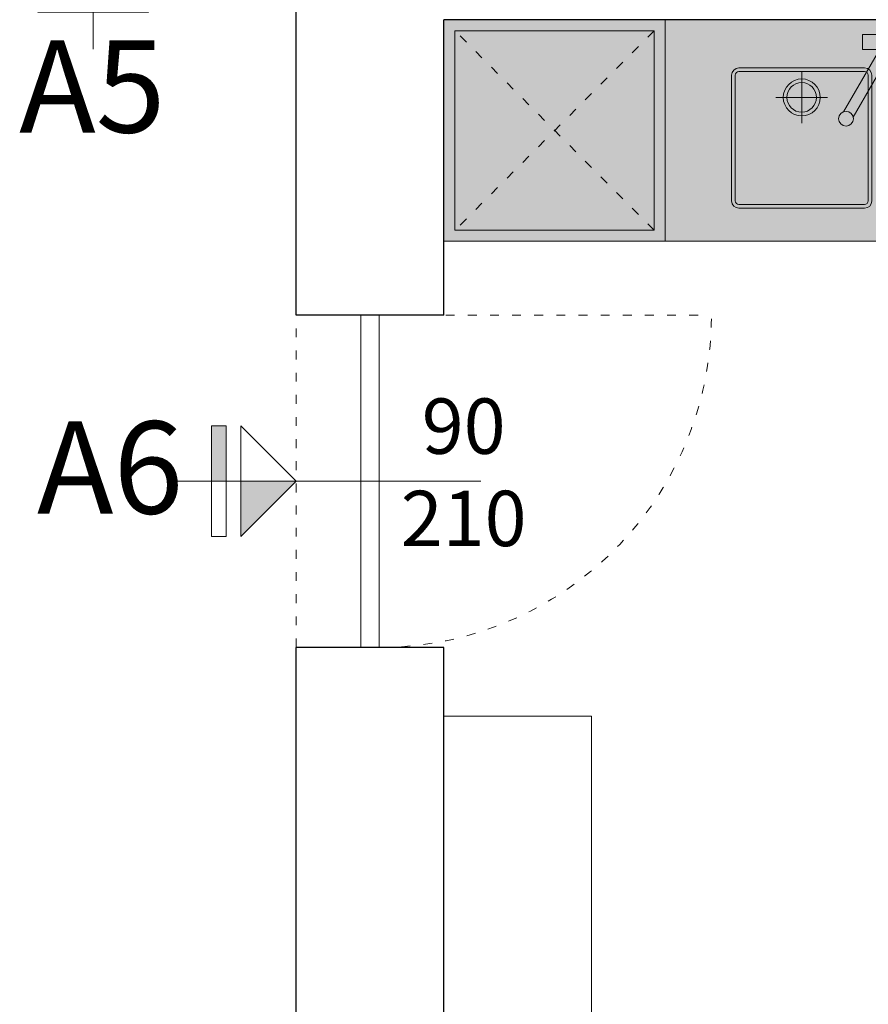
# Model space of a CAD drawing. Units: millimetres. Extents: x -37808 to 27210, y -42282 to 3938.
# Drawn here: x 7029 to 7259, y -36680 to -36414 of the extents above; entities that cross this region are included whole.
import ezdxf

# ---------------------------------------------------------------- set-up
doc = ezdxf.new("R2010")
doc.units = ezdxf.units.MM
doc.linetypes.add('ACAD_ISO03W100', pattern=[30, 12, -18])
doc.layers.get('0').update_dxf_attribs({"lineweight": 5})
for name, color, linetype, lineweight in [('ARREDO', 8, 'Continuous', 5), ('MURI SEZ', 7, 'Continuous', 30), ('QUOTE SERRA', 7, 'Continuous', 5), ('SERRAMENTI', 7, 'Continuous', 5), ('TRATTEGGI', 7, 'Continuous', 9)]:
    doc.layers.add(name, color=color, linetype=linetype, lineweight=lineweight)
doc.styles.add('QUOTE', font='swisscl.ttf', dxfattribs={"height": 20})

# ---------------------------------------------------------------- blocks, each defined once
blk = doc.blocks.new('A$C0D500D23')
h = blk.add_hatch(color=256)
h.dxf.hatch_style = 1
h.paths.add_polyline_path([(29.99999405120525, 15.00000155491114), (14.99999405120525, 15.00000155491114), (14.99999405120525, 1.55491147779685e-06)])
h.paths.add_polyline_path([(14.99999405120616, 23.00000155491114), (-5.948794751020614e-06, 23.00000155491114), (-5.948794751020614e-06, 19.00000155491114), (14.99999405120525, 19.00000155491114)])
for points in [[(14.99999405120525, 33.00000155491102), (14.99999405120525, 1.554911250423174e-06)], [(-5.948794751020614e-06, 23.00000155491102), (29.99999405120525, 23.00000155491102), (29.99999405120525, 19.00000155491102), (-5.948794751020614e-06, 19.00000155491102), (-5.948794751020614e-06, 23.00000155491102)]]:
    blk.add_lwpolyline(points)
blk.add_lwpolyline([(29.99999405120525, 15.00000155491102), (14.99999405120525, 1.554911250423174e-06), (-5.948794751020614e-06, 15.00000155491102)], close=True)
blk = doc.blocks.new('A$C60A54ED7')
at = {"layer": 'ARREDO'}
h = blk.add_hatch(color=9, dxfattribs=at)
h.dxf.hatch_style = 1
h.paths.add_polyline_path([(38.00000097152338, 3.000000877776754), (38.0000009715234, 5.805534240148177), (7.615810890839612, 5.805534240148177, -0.4142135623730951), (6.615810890839612, 6.805534240148177), (6.615810890839612, 38.00000087777676), (3.000000971523377, 38.00000087777676, 0.4142135623730951), (2.000000971523377, 37.00000087777676), (2.000000971523377, 3.000000877776756, 0.414213562373095), (3.000000971523377, 2.000000877776756), (37.00000097152338, 2.000000877776756, 0.4142135623730941)])
for points in [[(3.000000971523377, 1.000000877776756), (37.00000097152338, 1.000000877776756, 0.4142135623730951), (39.00000097152338, 3.000000877776756), (39.0000009715236, 37.00000087777676, 0.4142135623730951), (37.0000009715236, 39.00000087777676), (3.000000971523377, 39.00000087777676, 0.4142135623730951), (1.000000971523377, 37.00000087777676), (1.000000971523377, 3.000000877776756, 0.4142135623730951)], [(3.000000971523377, 2.000000877776756), (37.00000097152338, 2.000000877776756, 0.4142135623730951), (38.00000097152338, 3.000000877776756), (38.0000009715236, 37.00000087777677, 0.414213562373095), (37.00000097152361, 38.00000087777675), (3.000000971523377, 38.00000087777676, 0.4142135623730951), (2.000000971523377, 37.00000087777676), (2.000000971523377, 3.000000877776756, 0.4142135623730951)]]:
    blk.add_lwpolyline(points, format="xyb", close=True, dxfattribs=at)
for points in [[(20.0000009715236, 24.00000087777676), (20.0000009715236, 38.00000087777676)], [(13.0000009715236, 31.00000087777676), (27.0000009715236, 31.00000087777676)]]:
    blk.add_lwpolyline(points, dxfattribs=at)
for radius in [5, 4]:
    blk.add_circle((20.0000009715236, 31.00000087777676), radius, dxfattribs=at)
blk = doc.blocks.new('A$C3EA5536E')
at = {"layer": 'ARREDO', "true_color": 0xffffff}
h = blk.add_hatch(color=7, dxfattribs=at)
h.paths.add_polyline_path([(9.460471975349302, 22.38896772181891, -0.451416229645296), (6.862395763995563, 20.88896772181824), (17.53952010846352, 2.395645878469908, -0.4514162296450888), (20.13759631981647, 3.895645878470122)])
h.paths.add_polyline_path([(21.49999604190634, 2.000001954731033, 1), (17.49999604190634, 2.000001954731033, 1)])
at = {"layer": 'ARREDO'}
for points in [[(1.999996041906343, 24.78461164555756), (-3.958093657274731e-06, 24.78461164555756), (-3.958093657274731e-06, 20.78461164555665), (1.999996041906343, 20.78461164555665)], [(2.999996041906343, 26.28461164555711), (2.999996041906343, 19.28461164555711), (1.999996041906343, 19.28461164555711), (1.999996041906343, 26.28461164555756), (2.999996041906343, 26.28461164555711)], [(5.263928064406628, 24.78461164555711), (2.999996041906343, 24.78461164555711)], [(10.38674738785539, 20.78461164555665), (14.99999604190634, 20.78461164555665), (14.99999604190634, 24.78461164555665), (9.736064019406058, 24.78461164555711)], [(20.13759631981702, 3.895645878469168), (9.460471975349265, 22.38896772181897)], [(2.999996041906343, 20.78461164555665), (5.263928064407082, 20.78461164555665)], [(6.862395763995664, 20.88896772181806), (17.53952010846342, 2.395645878470077)]]:
    blk.add_lwpolyline(points, dxfattribs=at)
for centre in [(7.499996041906343, 22.78461164555711), (19.49999604190634, 2.000001954731033)]:
    blk.add_circle(centre, 2, dxfattribs=at)
blk.add_arc((7.499996041906343, 22.78461164555711), 3, 330.0000000000027, 270, dxfattribs=at)
blk = doc.blocks.new('DVVFF')
at = {"layer": 'ARREDO', "true_color": 0xffffff}
h = blk.add_hatch(color=7, dxfattribs=at)
h.dxf.hatch_style = 1
h.paths.add_polyline_path([(-7035.415728070452, -37860.29092283607), (-7045.98838329397, -37860.29092283607), (-7065.45737941372, -37860.29092283607), (-7065.457379413717, -37861.87884762743), (-7035.415728070455, -37861.87884762743)])
h.paths.add_polyline_path([(-7054.146538677033, -37857.9036473204), (-7054.95138577128, -37857.9036473204), (-7054.95138577128, -37860.29092283607), (-7054.146538677033, -37860.29092283607)])
h.paths.add_polyline_path([(-7045.98838329397, -37857.9036473204), (-7046.789217954022, -37857.9036473204), (-7046.789217954022, -37860.29092283607), (-7045.98838329397, -37860.29092283607)])
h.paths.add_polyline_path([(-7095.472958874337, -37797.90364732041), (-7095.472958874339, -37857.90364732041), (-6810.47295887433, -37857.9036473204), (-6810.472958874337, -37797.9036473204)])
h.paths.add_polyline_path([(-6810.472958874337, -37797.9036473204), (-6810.47295887433, -37857.9036473204), (-6750.472958874334, -37857.9036473204), (-6750.472958874331, -37852.94114662367), (-6750.472958874337, -37797.9036473204)])
h.paths.add_polyline_path([(-6750.472958874337, -37797.9036473204), (-6750.472958874331, -37852.94114662367), (-6690.472958874328, -37852.94114662367), (-6690.472958874334, -37797.9036473204)])
h.paths.add_polyline_path([(-6750.472958874331, -37852.94114662367), (-6750.472958874334, -37857.9036473204), (-6739.957534454699, -37857.9036473204), (-6690.472958874334, -37857.9036473204), (-6690.472958874328, -37852.94114662367)])
at = {"layer": 'ARREDO'}
for p, q in [((-7095.472958874336, -37797.9036473204), (-6690.472958874336, -37797.9036473204)), ((-7095.472958874336, -37797.9036473204), (-7095.472958874341, -37852.62378773911)), ((-7035.472958874339, -37852.94114662367), (-7035.472958874333, -37797.9036473204)), ((-6690.472958874336, -37857.9036473204), (-6690.472958874336, -37797.9036473204)), ((-6963.797446037293, -37802.84804223823), (-6983.689799695269, -37802.84804223823)), ((-6983.689799697211, -37804.15410586025), (-6963.797446035349, -37804.15410586025)), ((-6956.563862883646, -37802.84804224063), (-6936.671509225675, -37802.84804224063)), ((-6956.56386288559, -37804.15410586025), (-6936.671509223734, -37804.15410586025)), ((-6909.545572414057, -37802.84804223823), (-6929.437926072032, -37802.84804223823)), ((-6929.437926073975, -37804.15410586025), (-6909.545572412218, -37804.15410586025)), ((-6986.502859808515, -37805.66110235151), (-6986.502859808515, -37827.56278466212)), ((-6985.196796186673, -37850.87099703578), (-6985.196796186673, -37805.66110234991)), ((-6984.292598290963, -37805.86203521675), (-6984.292598290963, -37813.73947657628)), ((-6979.82184203955, -37805.05830375581), (-6983.488866830041, -37805.05830375581)), ((-6979.31950987647, -37805.5606359189), (-6979.31950987647, -37805.69944476173)), ((-6979.167465537381, -37806.23084815456), (-6976.661769326727, -37810.2511587126)), ((-6978.214379117696, -37805.5606359189), (-6978.214379117693, -37805.84608216984)), ((-6978.113955447134, -37806.24786771118), (-6976.140027681188, -37809.9499310331)), ((-6969.775198777949, -37805.05830375581), (-6977.712046954615, -37805.05830375581)), ((-6969.373290285432, -37806.24786771118), (-6971.347218051372, -37809.94993103309)), ((-6968.319780195187, -37806.23084815456), (-6970.825476405837, -37810.2511587126)), ((-6969.272866614869, -37805.5606359189), (-6969.272866614867, -37805.84608216983)), ((-6968.16773585609, -37805.5606359189), (-6968.16773585609, -37805.69944476173)), ((-6963.998378902525, -37805.05830375581), (-6967.66540369301, -37805.05830375581)), ((-6963.194647441596, -37805.86203521675), (-6963.194647441596, -37813.73947657628)), ((-6962.29044954579, -37850.87099703577), (-6962.290449545792, -37805.66110234991)), ((-6962.29044954579, -37805.66110234989), (-6962.290449545792, -37850.87099703575)), ((-6960.984385924044, -37805.66110235152), (-6960.984385924044, -37827.56278466212)), ((-6959.376922996898, -37850.87099703177), (-6959.376922996898, -37805.66110235392)), ((-6958.070859375158, -37850.87099703577), (-6958.070859375158, -37805.66110234991)), ((-6957.166661479345, -37813.67263716612), (-6957.166661479343, -37805.86203521915)), ((-6956.362930018417, -37805.05830375821), (-6947.65751026826, -37805.05830375821)), ((-6947.155411143372, -37805.54533654694), (-6946.918945529591, -37813.30573085746)), ((-6946.079960965948, -37805.54533654694), (-6946.31642657973, -37813.30573085746)), ((-6945.577861841061, -37805.05830375821), (-6936.872442090904, -37805.05830375822)), ((-6936.068710629979, -37813.67263716612), (-6936.068710629976, -37805.86203521916)), ((-6935.164512734277, -37850.87099703577), (-6935.164512734277, -37805.66110234991)), ((-6933.858449112426, -37850.87099703177), (-6933.858449112424, -37805.66110235392)), ((-6932.25098618528, -37805.66110235151), (-6932.25098618528, -37827.56278466212)), ((-6930.94492256354, -37850.87099703578), (-6930.94492256354, -37805.66110234991)), ((-6930.94492256354, -37805.66110234989), (-6930.94492256354, -37850.87099703576)), ((-6930.040724667728, -37805.86203521675), (-6930.040724667728, -37813.73947657628)), ((-6925.569968416315, -37805.05830375581), (-6929.2369932068, -37805.05830375581)), ((-6925.067636253234, -37805.5606359189), (-6925.067636253234, -37805.69944476173)), ((-6924.915591914143, -37806.23084815456), (-6921.405231377332, -37811.99128837009)), ((-6923.962505494461, -37805.5606359189), (-6923.962505494458, -37805.84608216984)), ((-6923.862081823898, -37806.24786771118), (-6920.883489731798, -37811.69006069058)), ((-6915.523325154714, -37805.05830375581), (-6923.460173331383, -37805.05830375581)), ((-6915.121416662194, -37806.24786771118), (-6918.1000087543, -37811.69006069058)), ((-6914.067906571952, -37806.23084815456), (-6917.578267108765, -37811.99128837009)), ((-6915.020992991634, -37805.5606359189), (-6915.020992991631, -37805.84608216983)), ((-6913.915862232855, -37805.5606359189), (-6913.915862232855, -37805.69944476173)), ((-6909.746505279292, -37805.05830375581), (-6913.413530069774, -37805.05830375581)), ((-6908.942773818361, -37805.86203521675), (-6908.942773818359, -37813.73947657628)), ((-6908.038575922651, -37850.87099703578), (-6908.038575922648, -37805.66110234991)), ((-6908.038575922651, -37805.66110234989), (-6908.038575922648, -37850.87099703576)), ((-6906.732512300809, -37805.66110235152), (-6906.732512300809, -37827.56278466212)), ((-6983.807215550044, -37814.24152270878), (-6979.058174141639, -37814.40185360758)), ((-6983.807215550038, -37815.16463986539), (-6979.058174141641, -37815.00430896659)), ((-6975.431458934574, -37813.54044545968), (-6975.431458934576, -37813.9244106218)), ((-6975.431458934576, -37813.9244106218), (-6975.009499917502, -37814.18065583739)), ((-6975.009499917502, -37814.18065583739), (-6975.009499917499, -37815.22550673678)), ((-6972.055786797991, -37813.9244106218), (-6972.477745815064, -37814.18065583739)), ((-6972.477745815064, -37814.18065583739), (-6972.477745815061, -37815.22550673678)), ((-6972.055786797991, -37813.54044545968), (-6972.055786797991, -37813.9244106218)), ((-6963.680030182521, -37814.24152270878), (-6968.429071590921, -37814.40185360758)), ((-6963.680030182524, -37815.16463986539), (-6968.429071590926, -37815.00430896659)), ((-6956.689377188522, -37814.17434445745), (-6953.789991841804, -37814.31909705534)), ((-6956.689377188522, -37815.23181812153), (-6954.2141138466, -37815.10823992948)), ((-6953.294996107636, -37814.47857699114), (-6951.239515169073, -37815.80619773577)), ((-6946.918945529591, -37813.30573085746), (-6946.918945529591, -37813.15458776765)), ((-6939.940376001683, -37814.47857699115), (-6941.99585694025, -37815.80619773577)), ((-6936.545994920797, -37814.17434445745), (-6939.445380267514, -37814.31909705533)), ((-6936.545994920794, -37815.23181812153), (-6939.021258262715, -37815.10823992948)), ((-6929.555341926809, -37814.24152270878), (-6922.796971866085, -37814.40185360759)), ((-6929.555341926805, -37815.1646398654), (-6922.796971866082, -37815.00430896659)), ((-6921.179585311341, -37813.54044545968), (-6921.179585311335, -37813.9244106218)), ((-6921.179585311335, -37813.9244106218), (-6920.757626294266, -37814.18065583739)), ((-6920.757626294266, -37814.18065583739), (-6920.757626294264, -37815.22550673678)), ((-6917.80391317485, -37813.9244106218), (-6918.225872191922, -37814.18065583739)), ((-6918.225872191922, -37814.18065583739), (-6918.225872191925, -37815.22550673678)), ((-6917.803913174847, -37813.54044545968), (-6917.80391317485, -37813.9244106218)), ((-6909.428156559286, -37814.24152270878), (-6916.186526620009, -37814.40185360758)), ((-6909.428156559292, -37815.16463986539), (-6916.186526620007, -37815.00430896659)), ((-6984.29259829096, -37815.66668599789), (-6984.292598290963, -37825.35252314454)), ((-6975.431458934576, -37815.48175195238), (-6975.009499917499, -37815.22550673678)), ((-6975.431458934576, -37815.48175195238), (-6975.431458934576, -37815.86571711449)), ((-6972.055786797986, -37815.48175195238), (-6972.477745815061, -37815.22550673678)), ((-6972.055786797986, -37815.48175195238), (-6972.055786797986, -37815.86571711449)), ((-6963.194647441594, -37815.66668599789), (-6963.194647441596, -37825.35252314453)), ((-6957.166661479343, -37827.23560556948), (-6957.166661479345, -37815.73352541286)), ((-6953.705694998143, -37815.21762412077), (-6951.540539543859, -37816.32758724724)), ((-6939.529677111179, -37815.21762412076), (-6941.694832565459, -37816.32758724724)), ((-6936.068710629976, -37827.23560556948), (-6936.068710629976, -37815.73352541286)), ((-6930.040724667728, -37815.66668599789), (-6930.040724667728, -37825.35252314454)), ((-6924.915591914149, -37823.17531441961), (-6921.405231377335, -37817.41487420409)), ((-6923.862081823895, -37823.15829486299), (-6920.883489731792, -37817.71610188359)), ((-6921.179585311338, -37815.48175195238), (-6920.757626294264, -37815.22550673678)), ((-6921.179585311338, -37815.48175195238), (-6921.179585311338, -37815.86571711449)), ((-6917.80391317485, -37815.48175195238), (-6918.225872191925, -37815.22550673678)), ((-6915.121416662194, -37823.15829486299), (-6918.100008754293, -37817.71610188358)), ((-6917.80391317485, -37815.48175195238), (-6917.80391317485, -37815.86571711449)), ((-6914.067906571949, -37823.17531441961), (-6917.57826710876, -37817.41487420409)), ((-6908.942773818361, -37815.6666859979), (-6908.942773818361, -37825.35252314454)), ((-6979.167465537384, -37823.17531441961), (-6976.661769326724, -37819.15500386158)), ((-6978.11395544713, -37823.15829486299), (-6976.140027681191, -37819.45623154107)), ((-6969.373290285429, -37823.15829486299), (-6971.347218051375, -37819.45623154108)), ((-6968.319780195182, -37823.17531441961), (-6970.825476405835, -37819.15500386158)), ((-6950.586110143757, -37837.60942792787), (-6950.586110143754, -37818.92267145782)), ((-6950.234477629592, -37837.60942792787), (-6950.234477629592, -37818.92267145782)), ((-6943.000894479834, -37837.60942792787), (-6943.000894479834, -37818.92267145782)), ((-6942.649261965573, -37837.60942792787), (-6942.64926196557, -37818.92267145782)), ((-6979.319509876472, -37823.70671781245), (-6979.31950987647, -37825.35252314454)), ((-6978.214379117699, -37823.56008040434), (-6978.214379117696, -37825.35252314454)), ((-6969.272866614869, -37823.56008040434), (-6969.272866614867, -37825.35252314454)), ((-6968.167735856093, -37823.70671781245), (-6968.16773585609, -37825.35252314453)), ((-6925.067636253237, -37823.70671781245), (-6925.067636253234, -37825.35252314454)), ((-6923.962505494461, -37823.56008040434), (-6923.962505494461, -37825.35252314454)), ((-6915.020992991636, -37823.56008040434), (-6915.020992991634, -37825.35252314454)), ((-6913.915862232858, -37823.70671781245), (-6913.915862232855, -37825.35252314454)), ((-6961.486718087127, -37828.06511682521), (-6986.000527645441, -37828.0651168252)), ((-6961.486718087127, -37828.46698256047), (-6986.000527645441, -37828.46698256047)), ((-6979.82184203955, -37825.85485530763), (-6983.790266127883, -37825.85485530763)), ((-6969.775198777947, -37825.85485530763), (-6977.712046954615, -37825.85485530763)), ((-6963.69697960468, -37825.85485530762), (-6967.66540369301, -37825.85485530763)), ((-6956.689377188524, -37827.7373128608), (-6952.128311125184, -37827.96502531805)), ((-6936.5459949208, -37827.7373128608), (-6941.107060984134, -37827.96502531806)), ((-6907.234844463892, -37828.06511682521), (-6931.7486540222, -37828.06511682521)), ((-6907.234844463888, -37828.46698256047), (-6931.7486540222, -37828.46698256047)), ((-6925.569968416315, -37825.85485530763), (-6929.538392504648, -37825.85485530763)), ((-6915.523325154712, -37825.85485530763), (-6923.46017333138, -37825.85485530763)), ((-6909.445105981438, -37825.85485530763), (-6913.413530069774, -37825.85485530763)), ((-6986.502859808515, -37850.87099703416), (-6986.502859808515, -37828.96931472355)), ((-6979.82184203955, -37830.67724407805), (-6983.790266127883, -37830.67724407805)), ((-6969.775198777947, -37830.67724407805), (-6977.712046954615, -37830.67724407805)), ((-6963.69697960468, -37830.67724407805), (-6967.66540369301, -37830.67724407805)), ((-6960.984385924044, -37850.87099703415), (-6960.984385924044, -37828.96931472355)), ((-6957.166661479345, -37840.79857397283), (-6957.166661479343, -37829.29649381621)), ((-6956.689377188524, -37828.79478652489), (-6952.128311125187, -37828.56707406764)), ((-6936.545994920797, -37828.79478652489), (-6941.107060984137, -37828.56707406764)), ((-6936.068710629979, -37840.79857397283), (-6936.068710629973, -37829.29649381621)), ((-6932.25098618528, -37850.87099703415), (-6932.25098618528, -37828.96931472354)), ((-6925.569968416315, -37830.67724407805), (-6929.538392504649, -37830.67724407805)), ((-6915.523325154712, -37830.67724407805), (-6923.46017333138, -37830.67724407805)), ((-6909.44510598144, -37830.67724407805), (-6913.413530069774, -37830.67724407805)), ((-6906.732512300809, -37850.87099703415), (-6906.732512300809, -37828.96931472354)), ((-6984.29259829096, -37840.86541338778), (-6984.292598290963, -37831.17957624113)), ((-6979.319509876472, -37832.82538157322), (-6979.31950987647, -37831.17957624113)), ((-6979.167465537384, -37833.35678496606), (-6976.661769326724, -37837.3770955241)), ((-6978.214379117699, -37832.97201898133), (-6978.214379117696, -37831.17957624113)), ((-6978.11395544713, -37833.37380452268), (-6976.140027681191, -37837.0758678446)), ((-6969.373290285429, -37833.37380452268), (-6971.347218051375, -37837.07586784459)), ((-6968.319780195182, -37833.35678496606), (-6970.825476405835, -37837.37709552409)), ((-6969.272866614869, -37832.97201898133), (-6969.272866614867, -37831.17957624113)), ((-6968.167735856093, -37832.82538157322), (-6968.16773585609, -37831.17957624114)), ((-6963.194647441594, -37840.86541338778), (-6963.194647441596, -37831.17957624114)), ((-6930.040724667728, -37840.86541338778), (-6930.04072466773, -37831.17957624113)), ((-6925.067636253237, -37832.82538157322), (-6925.067636253234, -37831.17957624113)), ((-6924.915591914149, -37833.35678496606), (-6921.405231377335, -37839.11722518158)), ((-6923.962505494461, -37832.97201898134), (-6923.962505494461, -37831.17957624113)), ((-6923.862081823895, -37833.37380452268), (-6920.883489731792, -37838.81599750208)), ((-6915.121416662194, -37833.37380452268), (-6918.100008754293, -37838.81599750208)), ((-6914.067906571949, -37833.35678496606), (-6917.57826710876, -37839.11722518158)), ((-6915.020992991636, -37832.97201898133), (-6915.020992991634, -37831.17957624113)), ((-6913.915862232858, -37832.82538157322), (-6913.915862232855, -37831.17957624113)), ((-6908.942773818361, -37840.86541338777), (-6908.94277381836, -37831.17957624113)), ((-6983.807215550038, -37841.36745952028), (-6979.058174141641, -37841.52779041909)), ((-6975.971566476354, -37840.29433880642), (-6975.971566476357, -37841.05034743332)), ((-6975.971566476357, -37841.05034743332), (-6975.549607459288, -37841.30659264891)), ((-6975.549607459288, -37841.30659264891), (-6975.549607459285, -37842.35144354829)), ((-6971.515679256103, -37841.05034743332), (-6971.937638273178, -37841.30659264891)), ((-6971.937638273178, -37841.30659264891), (-6971.937638273178, -37842.35144354829)), ((-6971.515679256106, -37840.29433880642), (-6971.515679256103, -37841.05034743332)), ((-6963.680030182524, -37841.36745952028), (-6968.429071590926, -37841.52779041908)), ((-6956.689377188522, -37841.30028126416), (-6954.2141138466, -37841.4238594562)), ((-6953.705694998143, -37841.31447526492), (-6951.540539543859, -37840.20451213846)), ((-6953.294996107636, -37842.05352239455), (-6951.239515169073, -37840.72590164992)), ((-6939.940376001683, -37842.05352239455), (-6941.99585694025, -37840.72590164992)), ((-6939.529677111181, -37841.31447526492), (-6941.694832565459, -37840.20451213846)), ((-6936.545994920797, -37841.30028126416), (-6939.021258262718, -37841.42385945621)), ((-6929.555341926805, -37841.36745952028), (-6922.796971866082, -37841.52779041909)), ((-6920.89827929999, -37840.86015490914), (-6920.295480704186, -37841.2262195029)), ((-6920.295480704186, -37841.2262195029), (-6920.295480704183, -37842.43181669451)), ((-6918.085219186199, -37840.86015490914), (-6918.688017782006, -37841.2262195029)), ((-6918.688017782006, -37841.2262195029), (-6918.688017782009, -37842.43181669452)), ((-6909.428156559292, -37841.36745952028), (-6916.186526620007, -37841.52779041908)), ((-6984.292598290963, -37850.67006416892), (-6984.292598290963, -37842.79262280939)), ((-6983.807215550044, -37842.2905766769), (-6979.058174141639, -37842.13024577808)), ((-6975.971566476357, -37842.60768876389), (-6975.549607459285, -37842.35144354829)), ((-6975.971566476357, -37842.60768876389), (-6975.971566476354, -37843.36369739079)), ((-6971.515679256103, -37842.60768876388), (-6971.937638273178, -37842.35144354829)), ((-6971.515679256103, -37842.60768876388), (-6971.515679256106, -37843.36369739079)), ((-6963.680030182521, -37842.29057667689), (-6968.429071590921, -37842.13024577808)), ((-6963.194647441596, -37850.67006416892), (-6963.194647441596, -37842.79262280939)), ((-6957.166661479343, -37850.67006416654), (-6957.166661479345, -37842.85946221957)), ((-6956.689377188522, -37842.35775492825), (-6953.789991841804, -37842.21300233036)), ((-6947.155411143372, -37850.98676283875), (-6946.918945529591, -37843.22636852822)), ((-6946.918945529591, -37843.22636852822), (-6946.918945529591, -37843.37751161803)), ((-6946.079960965952, -37850.98676283875), (-6946.31642657973, -37843.22636852822)), ((-6936.545994920797, -37842.35775492824), (-6939.445380267511, -37842.21300233036)), ((-6936.068710629976, -37850.67006416654), (-6936.068710629979, -37842.85946221957)), ((-6930.040724667728, -37850.67006416892), (-6930.040724667728, -37842.79262280939)), ((-6929.555341926809, -37842.29057667689), (-6922.796971866085, -37842.13024577808)), ((-6920.89827929999, -37842.79788128828), (-6920.295480704183, -37842.43181669451)), ((-6918.688017782009, -37842.43181669452), (-6918.085219186199, -37842.79788128828)), ((-6909.428156559286, -37842.29057667689), (-6916.186526620009, -37842.13024577808)), ((-6908.942773818361, -37850.67006416892), (-6908.942773818359, -37842.79262280939)), ((-6979.167465537381, -37850.30125123111), (-6976.661769326727, -37846.28094067307)), ((-6978.113955447134, -37850.28423167449), (-6976.140027681188, -37846.58216835257)), ((-6969.373290285432, -37850.28423167449), (-6971.347218051372, -37846.58216835258)), ((-6968.319780195187, -37850.30125123111), (-6970.825476405837, -37846.28094067307)), ((-6924.915591914143, -37850.30125123111), (-6921.405231377332, -37844.54081101558)), ((-6923.862081823898, -37850.28423167449), (-6920.883489731798, -37844.84203869509)), ((-6915.121416662194, -37850.28423167449), (-6918.1000087543, -37844.84203869508)), ((-6914.067906571952, -37850.30125123111), (-6917.578267108765, -37844.54081101558)), ((-6983.689799697211, -37852.37799352544), (-6963.797446035349, -37852.37799352544)), ((-6983.689799697211, -37852.37799352543), (-6963.797446035349, -37852.37799352542)), ((-6979.82184203955, -37851.47379562986), (-6983.488866830041, -37851.47379562986)), ((-6979.31950987647, -37850.97146346678), (-6979.31950987647, -37850.83265462395)), ((-6978.214379117696, -37850.97146346678), (-6978.214379117693, -37850.68601721583)), ((-6969.775198777949, -37851.47379562986), (-6977.712046954615, -37851.47379562986)), ((-6969.272866614869, -37850.97146346678), (-6969.272866614867, -37850.68601721583)), ((-6968.16773585609, -37850.97146346677), (-6968.16773585609, -37850.83265462395)), ((-6963.998378902525, -37851.47379562986), (-6967.66540369301, -37851.47379562986)), ((-6956.563862885588, -37852.37799352544), (-6936.671509223734, -37852.37799352544)), ((-6956.36293001842, -37851.47379562748), (-6947.657510268263, -37851.47379562748)), ((-6945.577861841061, -37851.47379562748), (-6936.872442090904, -37851.47379562748)), ((-6929.437926073975, -37852.37799352544), (-6909.545572412218, -37852.37799352544)), ((-6929.437926073975, -37852.37799352543), (-6909.545572412218, -37852.37799352543)), ((-6925.569968416315, -37851.47379562986), (-6929.2369932068, -37851.47379562986)), ((-6925.067636253234, -37850.97146346678), (-6925.067636253234, -37850.83265462395)), ((-6923.962505494461, -37850.97146346678), (-6923.962505494458, -37850.68601721583)), ((-6915.523325154714, -37851.47379562986), (-6923.460173331383, -37851.47379562986)), ((-6915.020992991634, -37850.97146346678), (-6915.020992991631, -37850.68601721583)), ((-6913.915862232855, -37850.97146346677), (-6913.915862232855, -37850.83265462395)), ((-6909.746505279292, -37851.47379562986), (-6913.413530069774, -37851.47379562986)), ((-7095.472958874341, -37852.94114662367), (-7035.472958874338, -37852.94114662367)), ((-6963.797446037293, -37853.68405714745), (-6983.689799695269, -37853.68405714745)), ((-6956.563862883646, -37853.68405714506), (-6936.671509225675, -37853.68405714506)), ((-6909.545572414057, -37853.68405714745), (-6929.437926072032, -37853.68405714745)), ((-7095.472958874336, -37857.9036473204), (-7035.472958874336, -37857.9036473204)), ((-7035.472958874336, -37857.9036473204), (-6690.472958874336, -37857.9036473204)), ((-7065.457379413717, -37861.87884762743), (-7063.489916101558, -37861.87884762743))]:
    blk.add_line(p, q, dxfattribs=at)
for points in [[(-7095.472958874341, -37852.94114662367), (-7095.472958874336, -37857.9036473204), (-7054.95138577128, -37857.9036473204)], [(-7045.98838329397, -37857.9036473204), (-7035.472958874336, -37857.9036473204), (-7035.472958874338, -37852.94114662367)], [(-7065.45737941372, -37860.29092283607), (-7035.415728070452, -37860.29092283607)], [(-7035.415728070452, -37860.29092283607), (-7035.415728070455, -37861.87884762743), (-7065.457379413717, -37861.87884762743)], [(-7045.98838329397, -37860.29092283607), (-7035.415728070452, -37860.29092283607), (-7035.415728070455, -37861.87884762743), (-7065.457379413717, -37861.87884762743)], [(-7065.457379413717, -37861.87884762743), (-7065.45737941372, -37860.29092283607), (-7054.95138577128, -37860.29092283607)], [(-7065.457379413717, -37861.87884762743), (-7065.45737941372, -37860.29092283607)], [(-7054.95138577128, -37857.9036473204), (-7054.95138577128, -37860.29092283607)], [(-7054.95138577128, -37860.29092283607), (-7054.95138577128, -37857.9036473204)], [(-7054.146538677033, -37857.9036473204), (-7046.789217954022, -37857.9036473204)], [(-7054.146538677033, -37857.9036473204), (-7054.146538677033, -37860.29092283607)], [(-7054.146538677033, -37860.29092283607), (-7054.146538677033, -37857.9036473204)], [(-7054.146538677033, -37860.29092283607), (-7046.789217954022, -37860.29092283607)], [(-7046.789217954022, -37857.9036473204), (-7046.789217954022, -37860.29092283607)], [(-7046.789217954022, -37860.29092283607), (-7046.789217954022, -37857.9036473204)], [(-7045.98838329397, -37857.9036473204), (-7045.98838329397, -37860.29092283607)], [(-7045.98838329397, -37860.29092283607), (-7045.98838329397, -37857.9036473204)]]:
    blk.add_lwpolyline(points, dxfattribs=at)
for centre, radius in [((-6973.74362286628, -37814.70308128707), 4.822388766504929), ((-6973.74362286628, -37814.70308128707), 4.099030451529189), ((-6946.617686054657, -37828.26604969284), 2.160028301663666)]:
    blk.add_circle(centre, radius, dxfattribs=at)
for centre, radius, start, end in [((-6983.689799695267, -37805.6611023515), 2.813060113248866, 90, 180), ((-6983.689799697211, -37805.66110234991), 1.50699648953279, 90, 180), ((-6963.797446037295, -37805.6611023515), 2.813060113248866, 0, 90), ((-6963.797446035345, -37805.6611023499), 1.50699648953279, 0, 90), ((-6956.563862883646, -37805.66110235391), 2.813060113248866, 90, 180), ((-6956.56386288559, -37805.6611023499), 1.50699648953279, 90, 180), ((-6936.671509225673, -37805.66110235391), 2.813060113248866, 0, 90), ((-6936.671509223734, -37805.66110234991), 1.50699648953279, 0, 90), ((-6929.437926072032, -37805.66110235151), 2.813060113248866, 90, 180), ((-6929.437926073979, -37805.66110234991), 1.50699648953279, 90, 180), ((-6909.545572414057, -37805.6611023515), 2.813060113248866, 0, 90), ((-6909.545572412216, -37805.6611023499), 1.50699648953279, 0, 90), ((-6983.488866830035, -37805.86203521674), 0.8037314609282475, 90, 180), ((-6979.82184203955, -37805.56063591889), 0.5023321630801547, 0, 90), ((-6978.314845550312, -37805.69944476172), 1.004664326160309, 180, 211.9336104477936), ((-6977.712046954613, -37805.56063591889), 0.5023321630801547, 90, 180), ((-6977.36041444046, -37805.84608216982), 0.853964677236263, 180, 208.0663895515581), ((-6969.775198777949, -37805.56063591889), 0.5023321630801547, 0, 90), ((-6970.126831292103, -37805.84608216982), 0.853964677236263, 331.9336104484418, 0), ((-6969.172400182248, -37805.69944476171), 1.004664326160309, 328.0663895522064, 0), ((-6967.665403693007, -37805.56063591889), 0.5023321630801547, 90, 180), ((-6963.998378902525, -37805.86203521674), 0.8037314609282475, 0, 90), ((-6956.362930018415, -37805.86203521915), 0.8037314609282475, 90, 180), ((-6947.657510268257, -37805.56063592129), 0.5023321630801547, 1.745309624506825, 90), ((-6945.577861841064, -37805.5606359213), 0.5023321630801547, 90, 178.2546903754931), ((-6936.872442090904, -37805.86203521915), 0.8037314609282475, 0, 90), ((-6929.2369932068, -37805.86203521674), 0.8037314609282475, 90, 180), ((-6925.569968416315, -37805.56063591889), 0.5023321630801547, 0, 90), ((-6924.062971927074, -37805.69944476171), 1.004664326160309, 180, 211.9336104477936), ((-6923.460173331375, -37805.56063591889), 0.5023321630801547, 90, 180), ((-6923.108540817218, -37805.84608216982), 0.853964677236263, 180, 208.0663895515581), ((-6915.523325154712, -37805.56063591889), 0.5023321630801547, 0, 90), ((-6915.874957668864, -37805.84608216982), 0.853964677236263, 331.9336104484418, 0), ((-6914.920526559012, -37805.69944476172), 1.004664326160309, 328.0663895522064, 0), ((-6913.413530069774, -37805.56063591889), 0.5023321630801547, 90, 180), ((-6909.74650527929, -37805.86203521674), 0.8037314609282475, 0, 90), ((-6976.405983330605, -37810.09173769474), 0.3013992978480928, 211.9336104477936, 28.06638955155817), ((-6971.081262401955, -37810.09173769474), 0.3013992978480928, 151.9336104484418, 328.0663895522064), ((-6919.491749243045, -37814.70308128707), 4.822388766504929, 124.0061339807865, 175.9934796564942), ((-6919.491749243045, -37814.70308128707), 4.099030451529189, 124.4739217193529, 175.5258422680457), ((-6919.491749243045, -37814.70308128707), 4.822388766504929, 63.99041361307973, 116.0095863869673), ((-6921.149445381209, -37811.83186735222), 0.3013992978480928, 211.9336104477936, 28.06638955155817), ((-6919.491749243045, -37814.70308128707), 4.099030451529189, 64.46431871920062, 115.5356812808463), ((-6917.83405310488, -37811.83186735222), 0.3013992978480928, 151.9336104484418, 328.0663895522064), ((-6919.491749243045, -37814.70308128707), 4.099030451529189, 4.474157731954201, 55.52607828077557), ((-6919.491749243045, -37814.70308128707), 4.822388766504929, 4.006520343505774, 55.99386601929984), ((-6983.790266127883, -37813.73947657627), 0.5023321630801547, 180, 268.066389551325), ((-6983.790266127883, -37815.66668599789), 0.5023321630801547, 91.93361044867501, 180), ((-6979.068343794929, -37814.70308128708), 0.3013992978480928, 271.933610448675, 88.066389551325), ((-6973.74362286628, -37814.70308128707), 2.049515225764595, 34.56032175660588, 145.4396782433941), ((-6968.41890193763, -37814.70308128708), 0.3013992978480928, 91.93361044867501, 268.066389551325), ((-6963.696979604677, -37813.73947657627), 0.5023321630801547, 271.933610448675, 0), ((-6963.696979604677, -37815.66668599789), 0.5023321630801547, 0, 88.066389551325), ((-6956.664329316262, -37813.67263716611), 0.5023321630801547, 180, 267.1418657927514), ((-6954.164018102082, -37816.11165451212), 1.004664326160309, 62.85813420630994, 92.8581342072486), ((-6953.840087586328, -37815.32251163797), 1.004664326160309, 57.14186579526589, 87.14186579275139), ((-6946.617686054659, -37818.92267145781), 3.96842408910302, 0, 180), ((-6946.617686054659, -37813.29655123284), 0.3013992978480928, 181.7453096245068, 358.2546903754932), ((-6939.395284522987, -37815.32251163797), 1.004664326160309, 92.8581342072486, 122.8581342047341), ((-6939.071354007237, -37816.11165451213), 1.004664326160309, 87.14186579275139, 117.14186579369), ((-6936.571042793056, -37813.67263716611), 0.5023321630801547, 272.8581342072487, 0), ((-6929.538392504648, -37813.73947657627), 0.5023321630801547, 180, 268.066389551325), ((-6929.538392504644, -37815.66668599789), 0.5023321630801547, 91.93361044867501, 180), ((-6919.491749243045, -37814.70308128707), 4.822388766504929, 184.0065203435057, 235.9938660193431), ((-6919.491749243045, -37814.70308128707), 4.099030451529189, 184.4741577323698, 235.5260782807756), ((-6922.807141519374, -37814.70308128708), 0.3013992978480928, 271.933610448675, 88.066389551325), ((-6919.491749243045, -37814.70308128707), 2.049515225764595, 34.56032175660588, 145.4396782433941), ((-6919.491749243045, -37814.70308128707), 4.099030451529189, 304.4739217191811, 355.5258422676302), ((-6919.491749243045, -37814.70308128707), 4.822388766504929, 304.0061339806569, 355.9934796564941), ((-6916.176356966718, -37814.70308128708), 0.3013992978480928, 91.93361044867501, 268.066389551325), ((-6909.445105981444, -37813.73947657627), 0.5023321630801547, 271.933610448675, 0), ((-6909.445105981442, -37815.66668599789), 0.5023321630801547, 0, 88.066389551325), ((-6973.74362286628, -37814.70308128707), 2.049515225764595, 214.5603217566058, 325.4396782433941), ((-6956.664329316262, -37815.73352541285), 0.5023321630801547, 92.8581342072486, 180), ((-6951.403042612676, -37816.05937812982), 0.3013992978480928, 242.85813420631, 57.14186579526589), ((-6946.617686054659, -37818.92267145781), 3.616791574878703, 0, 180), ((-6941.832329496645, -37816.05937812982), 0.3013992978480928, 122.8581342047341, 297.14186579369), ((-6936.571042793056, -37815.73352541285), 0.5023321630801547, 0, 87.14186579275139), ((-6921.149445381209, -37817.57429522193), 0.3013992978480928, 331.9336104484418, 148.0663895522063), ((-6919.491749243045, -37814.70308128707), 2.049515225764595, 214.5603217566058, 325.4396782433941), ((-6917.834053104877, -37817.57429522193), 0.3013992978480928, 31.9336104477936, 208.0663895515581), ((-6976.405983330605, -37819.31442487942), 0.3013992978480928, 331.9336104484418, 148.0663895522063), ((-6971.081262401955, -37819.31442487941), 0.3013992978480928, 31.9336104477936, 208.0663895515581), ((-6919.491749243045, -37814.70308128707), 4.822388766504929, 243.9904136131724, 296.0095863868732), ((-6919.491749243045, -37814.70308128707), 4.099030451529189, 244.4643187195217, 295.5356812807054), ((-6977.360414440457, -37823.56008040433), 0.853964677236263, 151.9336104484418, 180), ((-6970.126831292103, -37823.56008040433), 0.853964677236263, 0, 28.06638955155817), ((-6923.108540817222, -37823.56008040433), 0.853964677236263, 151.9336104484418, 180), ((-6915.874957668868, -37823.56008040433), 0.853964677236263, 0, 28.06638955155817), ((-6983.790266127886, -37825.35252314453), 0.5023321630801547, 180, 270), ((-6979.82184203955, -37825.35252314453), 0.5023321630801547, 270, 0), ((-6978.314845550306, -37823.70671781244), 1.004664326160309, 148.0663895522063, 180), ((-6977.712046954613, -37825.35252314453), 0.5023321630801547, 180, 270), ((-6969.775198777949, -37825.35252314452), 0.5023321630801547, 270, 0), ((-6969.17240018225, -37823.70671781243), 1.004664326160309, 0, 31.9336104477936), ((-6967.66540369301, -37825.35252314452), 0.5023321630801547, 180, 270), ((-6963.696979604674, -37825.35252314452), 0.5023321630801547, 270, 0), ((-6929.538392504648, -37825.35252314452), 0.5023321630801547, 180, 270), ((-6925.569968416317, -37825.35252314453), 0.5023321630801547, 270, 0), ((-6924.062971927074, -37823.70671781243), 1.004664326160309, 148.0663895522063, 180), ((-6923.460173331375, -37825.35252314453), 0.5023321630801547, 180, 270), ((-6915.523325154712, -37825.35252314452), 0.5023321630801547, 270, 0), ((-6914.920526559015, -37823.70671781244), 1.004664326160309, 0, 31.9336104477936), ((-6913.413530069774, -37825.35252314452), 0.5023321630801547, 180, 270), ((-6909.445105981442, -37825.35252314452), 0.5023321630801547, 270, 0), ((-6986.000527645436, -37827.56278466211), 0.5023321630801547, 180, 270), ((-6986.000527645436, -37828.96931472357), 0.5023321630801547, 90, 180), ((-6961.486718087124, -37827.56278466211), 0.5023321630801547, 270, 0), ((-6961.486718087124, -37828.96931472356), 0.5023321630801547, 0, 90), ((-6956.664329316262, -37827.23560556947), 0.5023321630801547, 180, 267.1418657927514), ((-6952.143339848541, -37828.26604969284), 0.3013992978480928, 272.8581342072487, 87.14186579275139), ((-6941.092032260778, -37828.26604969284), 0.3013992978480928, 92.8581342072486, 267.1418657927514), ((-6936.571042793053, -37827.23560556947), 0.5023321630801547, 272.8581342072487, 0), ((-6931.7486540222, -37827.56278466211), 0.5023321630801547, 180, 270), ((-6931.7486540222, -37828.96931472354), 0.5023321630798488, 90, 180), ((-6907.234844463892, -37827.56278466211), 0.5023321630801547, 270, 0), ((-6907.234844463888, -37828.96931472354), 0.5023321630798488, 0, 90), ((-6983.790266127886, -37831.17957624114), 0.5023321630801547, 90, 180), ((-6979.82184203955, -37831.17957624114), 0.5023321630801547, 0, 90), ((-6977.712046954613, -37831.17957624114), 0.5023321630801547, 90, 180), ((-6969.775198777949, -37831.17957624114), 0.5023321630801547, 0, 90), ((-6967.66540369301, -37831.17957624114), 0.5023321630801547, 90, 180), ((-6963.696979604674, -37831.17957624114), 0.5023321630801547, 0, 90), ((-6956.664329316262, -37829.2964938162), 0.5023321630801547, 92.8581342072486, 180), ((-6936.571042793059, -37829.2964938162), 0.5023321630801547, 0, 87.14186579275139), ((-6929.538392504649, -37831.17957624113), 0.5023321630798488, 89.99999999994789, 180), ((-6925.569968416317, -37831.17957624114), 0.5023321630801547, 0, 90), ((-6923.460173331375, -37831.17957624114), 0.5023321630801547, 90, 180), ((-6915.523325154712, -37831.17957624114), 0.5023321630801547, 0, 90), ((-6913.413530069774, -37831.17957624114), 0.5023321630801547, 90, 180), ((-6909.44510598144, -37831.17957624113), 0.5023321630798488, 0, 90), ((-6978.314845550306, -37832.82538157323), 1.004664326160309, 180, 211.9336104477936), ((-6977.360414440457, -37832.97201898134), 0.853964677236263, 180, 208.0663895515581), ((-6970.126831292103, -37832.97201898135), 0.853964677236263, 331.9336104484418, 0), ((-6969.17240018225, -37832.82538157323), 1.004664326160309, 328.0663895522064, 0), ((-6924.062971927074, -37832.82538157324), 1.004664326160309, 180, 211.9336104477936), ((-6923.108540817222, -37832.97201898134), 0.853964677236263, 180, 208.0663895515581), ((-6915.874957668868, -37832.97201898134), 0.853964677236263, 331.9336104484418, 0), ((-6914.920526559015, -37832.82538157323), 1.004664326160309, 328.0663895522064, 0), ((-6973.743622866283, -37841.82901809859), 6.365553171786506, 123.0294069942508, 176.97059300545), ((-6973.743622866283, -37841.82901809859), 6.365553171786506, 63.02940699501535, 116.9705930049847), ((-6973.743622866283, -37841.82901809859), 5.41072019601853, 63.22281304805938, 116.7771869519406), ((-6973.743622866283, -37841.82901809859), 6.365553171786506, 3.029406994966366, 56.97059300570616), ((-6973.743622866283, -37841.82901809859), 5.41072019601853, 123.2228130472907, 176.7771869521141), ((-6976.405983330605, -37837.21767450625), 0.3013992978480928, 211.9336104477936, 28.06638955155817), ((-6973.743622866283, -37841.82901809859), 2.705360098009265, 34.56032175660588, 145.4396782433941), ((-6971.081262401955, -37837.21767450626), 0.3013992978480928, 151.9336104484418, 328.0663895522064), ((-6973.743622866283, -37841.82901809859), 5.41072019601853, 3.222813047885816, 56.77718695270924), ((-6946.617686054659, -37837.60942792786), 3.968424089103015, 180, 0), ((-6946.617686054659, -37837.60942792786), 3.616791574878696, 180, 0), ((-6919.491749243047, -37841.82901809859), 4.018657305420774, 124.5363084477001, 175.4634756003275), ((-6919.491749243047, -37841.82901809859), 3.415858709607658, 125.0979677404678, 174.9019970300945), ((-6921.149445381209, -37838.95780416374), 0.3013992978480928, 211.9336104477936, 28.06638955155817), ((-6919.491749243047, -37841.82901809859), 4.018657305420774, 64.52752169421281, 115.4724783056933), ((-6919.491749243047, -37841.82901809859), 3.415858709607658, 65.09653431669, 114.9034656831214), ((-6917.834053104877, -37838.95780416374), 0.3013992978480928, 151.9336104484418, 328.0663895522064), ((-6919.491749243047, -37841.82901809859), 3.415858709607658, 5.098002969905457, 54.90203225953221), ((-6919.491749243047, -37841.82901809859), 4.018657305420774, 4.536524399672464, 55.46369155229991), ((-6983.790266127883, -37840.86541338779), 0.5023321630801547, 180, 268.066389551325), ((-6979.068343794929, -37841.82901809859), 0.3013992978480928, 271.933610448675, 88.066389551325), ((-6968.41890193763, -37841.82901809859), 0.3013992978480928, 91.93361044867501, 268.066389551325), ((-6963.696979604677, -37840.86541338779), 0.5023321630801547, 271.933610448675, 0), ((-6956.664329316262, -37840.79857397282), 0.5023321630801547, 180, 267.1418657927514), ((-6954.164018102082, -37840.42044487355), 1.004664326160309, 267.1418657927514, 297.14186579369), ((-6951.403042612674, -37840.47272125586), 0.3013992978480928, 302.8581342047341, 117.14186579369), ((-6941.832329496645, -37840.47272125586), 0.3013992978480928, 62.85813420630994, 237.1418657952659), ((-6939.071354007237, -37840.42044487355), 1.004664326160309, 242.85813420631, 272.8581342072487), ((-6936.571042793059, -37840.79857397282), 0.5023321630801547, 272.8581342072487, 0), ((-6929.538392504644, -37840.86541338779), 0.5023321630801547, 180, 268.066389551325), ((-6922.807141519374, -37841.82901809859), 0.3013992978480928, 271.933610448675, 88.066389551325), ((-6919.491749243047, -37841.82901809859), 1.707929354803829, 34.56032175660588, 145.4396782433941), ((-6916.176356966718, -37841.82901809859), 0.3013992978480928, 91.93361044867501, 268.066389551325), ((-6909.445105981442, -37840.86541338779), 0.5023321630801547, 271.933610448675, 0), ((-6983.790266127883, -37842.7926228094), 0.5023321630801547, 91.93361044867501, 180), ((-6973.743622866283, -37841.82901809859), 6.365553171786506, 183.02940699455, 236.9705930056617), ((-6973.743622866283, -37841.82901809859), 5.41072019601853, 183.2228130478858, 236.7771869526217), ((-6973.743622866283, -37841.82901809859), 2.705360098009265, 214.5603217566058, 325.4396782433941), ((-6973.743622866283, -37841.82901809859), 5.41072019601853, 303.2228130473782, 356.7771869525303), ((-6973.743622866283, -37841.82901809859), 6.365553171786506, 303.0294069943383, 356.9705930054499), ((-6963.696979604677, -37842.79262280941), 0.5023321630801547, 0, 88.066389551325), ((-6956.664329316262, -37842.85946221956), 0.5023321630801547, 92.8581342072486, 180), ((-6953.840087586328, -37841.2095877477), 1.004664326160309, 272.8581342072487, 302.8581342047341), ((-6946.617686054659, -37843.23554815284), 0.3013992978480928, 1.745309624506825, 178.2546903754931), ((-6939.395284522991, -37841.2095877477), 1.004664326160309, 237.1418657952659, 267.1418657927514), ((-6936.571042793059, -37842.85946221956), 0.5023321630801547, 0, 87.14186579275139), ((-6929.538392504648, -37842.7926228094), 0.5023321630801547, 91.93361044867501, 180), ((-6919.491749243047, -37841.82901809859), 4.018657305420774, 184.5365243992569, 235.4636915522146), ((-6919.491749243047, -37841.82901809859), 3.415858709607658, 185.0980029694903, 234.9020322594046), ((-6921.149445381209, -37844.70023203345), 0.3013992978480928, 331.9336104484418, 148.0663895522063), ((-6919.491749243047, -37841.82901809859), 1.707929354803829, 214.5603217566058, 325.4396782433941), ((-6917.83405310488, -37844.70023203345), 0.3013992978480928, 31.9336104477936, 208.0663895515581), ((-6919.491749243047, -37841.82901809859), 3.415858709607658, 305.0979677405099, 354.9019970305097), ((-6919.491749243047, -37841.82901809859), 4.018657305420774, 304.5363084477, 355.463475600743), ((-6909.445105981444, -37842.79262280941), 0.5023321630801547, 0, 88.066389551325), ((-6976.405983330605, -37846.44036169093), 0.3013992978480928, 331.9336104484418, 148.0663895522063), ((-6973.743622866283, -37841.82901809859), 5.41072019601853, 243.2228130479664, 296.7771869520336), ((-6971.081262401955, -37846.44036169093), 0.3013992978480928, 31.9336104477936, 208.0663895515581), ((-6919.491749243047, -37841.82901809859), 4.018657305420774, 244.5275216941189, 295.4724783058342), ((-6919.491749243047, -37841.82901809859), 3.415858709607658, 245.0965343166432, 294.9034656833567), ((-6973.743622866283, -37841.82901809859), 6.365553171786506, 243.0294069949222, 296.9705930050778), ((-6983.689799695267, -37850.87099703417), 2.813060113248866, 180, 270), ((-6983.689799697214, -37850.87099703577), 1.50699648953279, 180, 270), ((-6983.689799697211, -37850.87099703577), 1.50699648953279, 180, 270), ((-6983.488866830035, -37850.67006416893), 0.8037314609282475, 180, 270), ((-6979.82184203955, -37850.97146346678), 0.5023321630801547, 270, 0), ((-6978.314845550312, -37850.83265462396), 1.004664326160309, 148.0663895522063, 180), ((-6977.36041444046, -37850.68601721585), 0.853964677236263, 151.9336104484418, 180), ((-6977.712046954613, -37850.97146346678), 0.5023321630801547, 180, 270), ((-6969.775198777949, -37850.97146346678), 0.5023321630801547, 270, 0), ((-6970.126831292103, -37850.68601721585), 0.853964677236263, 0, 28.06638955155817), ((-6969.172400182248, -37850.83265462396), 1.004664326160309, 0, 31.9336104477936), ((-6967.665403693007, -37850.97146346678), 0.5023321630801547, 180, 270), ((-6963.998378902525, -37850.67006416893), 0.8037314609282475, 270, 0), ((-6963.797446035349, -37850.87099703577), 1.50699648953279, 270, 0), ((-6963.797446037295, -37850.87099703417), 2.813060113248866, 270, 0), ((-6963.797446035345, -37850.87099703577), 1.50699648953279, 270, 0), ((-6956.56386288365, -37850.87099703177), 2.813060113248866, 180, 270), ((-6956.56386288559, -37850.87099703577), 1.50699648953279, 180, 270), ((-6956.362930018415, -37850.67006416653), 0.8037314609282475, 180, 270), ((-6947.657510268257, -37850.97146346438), 0.5023321630801547, 270, 358.2546903754932), ((-6945.577861841064, -37850.97146346438), 0.5023321630801547, 181.7453096245068, 270), ((-6936.872442090907, -37850.67006416653), 0.8037314609282475, 270, 0), ((-6936.671509225673, -37850.87099703177), 2.813060113248866, 270, 0), ((-6936.671509223734, -37850.87099703577), 1.50699648953279, 270, 0), ((-6929.437926072032, -37850.87099703417), 2.813060113248866, 180, 270), ((-6929.437926073975, -37850.87099703577), 1.50699648953279, 180, 270), ((-6929.437926073979, -37850.87099703577), 1.50699648953279, 180, 270), ((-6929.2369932068, -37850.67006416893), 0.8037314609282475, 180, 270), ((-6925.569968416315, -37850.97146346678), 0.5023321630801547, 270, 0), ((-6924.062971927074, -37850.83265462396), 1.004664326160309, 148.0663895522063, 180), ((-6923.108540817218, -37850.68601721585), 0.853964677236263, 151.9336104484418, 180), ((-6923.460173331375, -37850.97146346678), 0.5023321630801547, 180, 270), ((-6915.523325154712, -37850.97146346678), 0.5023321630801547, 270, 0), ((-6915.874957668864, -37850.68601721585), 0.853964677236263, 0, 28.06638955155817), ((-6914.920526559012, -37850.83265462396), 1.004664326160309, 0, 31.9336104477936), ((-6913.413530069774, -37850.97146346678), 0.5023321630801547, 180, 270), ((-6909.74650527929, -37850.67006416892), 0.8037314609282475, 270, 0), ((-6909.545572412213, -37850.87099703577), 1.50699648953279, 270, 0), ((-6909.545572412216, -37850.87099703577), 1.50699648953279, 270, 0), ((-6909.545572414057, -37850.87099703417), 2.813060113248866, 270, 0)]:
    blk.add_arc(centre, radius, start, end, dxfattribs=at)
for name, p in [('A$C3EA5536E', (-6818.949931062021, -37826.73173530494)), ('A$C60A54ED7', (-6855.449935991643, -37849.94712453717)), ('A$C60A54ED7', (-6807.449935991643, -37849.94712453716))]:
    blk.add_blockref(name, p, dxfattribs=at)

msp = doc.modelspace()

# ---------------------------------------------------------------- linework, layer by layer
at = {"layer": 'ARREDO'}
msp.add_lwpolyline([(7204.133818873197, -36413.55701173859), (7204.133818873197, -36473.55701173859), (7144.133818873197, -36473.55701173859), (7144.133818873197, -36413.55701173859), (7204.133818873197, -36413.55701173859)], dxfattribs=at)
for points in [[(7201.133818873197, -36416.55701173859), (7201.133818873197, -36470.55701173859), (7147.133818873197, -36470.55701173859), (7147.133818873197, -36416.55701173859)], [(7144.133818873199, -36602.13872036944), (7184.133818873193, -36602.13872036944), (7184.133818873193, -36878.55701173854), (7144.133818873199, -36878.55701173854)]]:
    msp.add_lwpolyline(points, close=True, dxfattribs=at)
at = {"layer": 'ARREDO', "linetype": 'ACAD_ISO03W100', "ltscale": 0.2}
for points in [[(7201.133818873197, -36470.55701173859), (7147.133818873197, -36416.55701173859)], [(7201.133818873197, -36416.55701173859), (7147.133818873197, -36470.55701173859)]]:
    msp.add_lwpolyline(points, dxfattribs=at)
at = {"layer": 'MURI SEZ'}
for p, q in [((7104.133818873203, -36493.5570117386), (7104.133818873204, -36388.55701173854)), ((7549.133818873204, -36413.55701173857), (7144.133818873202, -36413.55701173859)), ((7144.133818873202, -36493.55701173859), (7144.133818873202, -36413.55701173859)), ((7144.133818873202, -36493.55701173859), (7104.133818873203, -36493.5570117386)), ((7144.133818873219, -36583.55701173859), (7104.13381887322, -36583.5570117386)), ((7104.133818873204, -36918.55701173854), (7104.133818873202, -36583.5570117386)), ((7144.133818873206, -36878.55701173852), (7144.133818873201, -36583.55701173859))]:
    msp.add_line(p, q, dxfattribs=at)
at = {"layer": 'QUOTE SERRA'}
msp.add_lwpolyline([(7154.133818873203, -36538.5570117386), (7094.133818873203, -36538.5570117386)], dxfattribs=at)
at = {"layer": 'SERRAMENTI'}
msp.add_lwpolyline([(7121.633818873195, -36583.55701173859), (7121.633818873202, -36493.55701173859), (7126.633818873202, -36493.55701173859), (7126.633818873202, -36583.55701173859), (7121.633818873202, -36583.55701173859)], dxfattribs=at)
at = {"layer": 'TRATTEGGI', "linetype": 'ACAD_ISO03W100', "ltscale": 0.2}
msp.add_lwpolyline([(7104.133818873196, -36583.5570117386), (7104.133818873203, -36493.5570117386)], dxfattribs=at)
msp.add_lwpolyline([(7126.633818873202, -36583.55701173859), (7126.633818873202, -36493.55701173859), (7216.633818873202, -36493.55701173859, -0.4142135623730958), (7126.633818873202, -36583.55701173859, 6.661338147750939e-16)], format="xyb", dxfattribs=at)

# ---------------------------------------------------------------- block references
at = {"xscale": -1}
for p, rotation in [((7034.133824822, -36388.55701018363), 180), ((7104.133799335717, -36523.55699659498), 90)]:
    msp.add_blockref('A$C0D500D23', p, dxfattribs=dict(at, rotation=rotation))
at = {"layer": 'ARREDO', "xscale": -1}
msp.add_blockref('DVVFF', (453.6608599988667, 1384.346635581802), dxfattribs=at)

# ---------------------------------------------------------------- texts
at = {"layer": 'QUOTE SERRA', "width": 72.56786585958571, "attachment_point": 5, "style": 'QUOTE'}
for s, insert, char_height in [('A5', (7048.875532952761, -36434.86074191942), 25), ('90\\P210', (7149.501157681558, -36538.07011133609), 15), ('A6', (7053.69166772728, -36538.07011133609), 25)]:
    msp.add_mtext(s, dxfattribs=dict(at, insert=insert, char_height=char_height))

doc.saveas('drawing.dxf')
